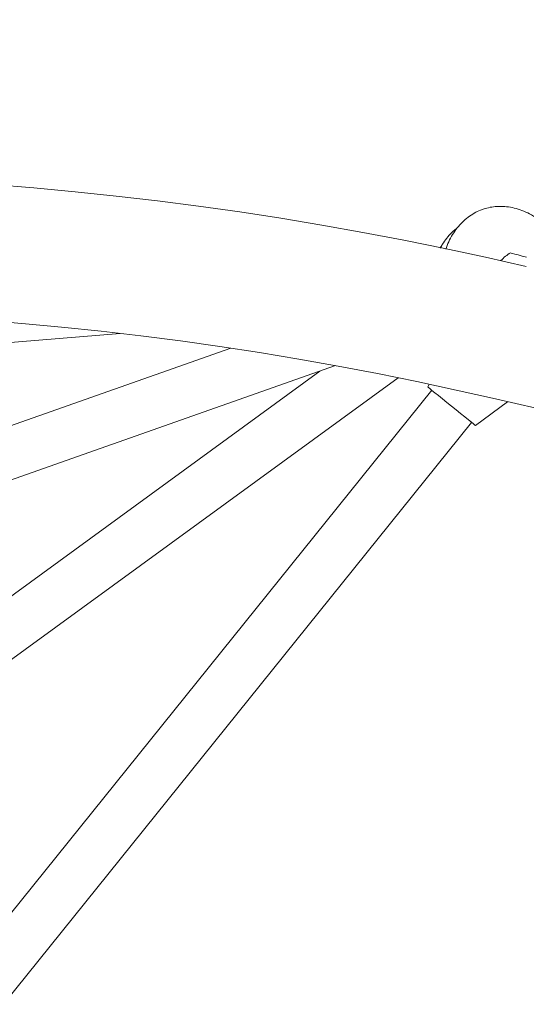
# Model space of a CAD drawing. Units: millimetres. Extents: x -4742 to 5226, y -6472 to 5241.
# Drawn here: x 2489 to 2647, y 2661 to 2968 of the extents above; entities that cross this region are included whole.
import ezdxf

# ---------------------------------------------------------------- set-up
doc = ezdxf.new("R2010")
doc.units = ezdxf.units.MM
doc.header["$LTSCALE"] = 1000
doc.layers.add('1 EQUIPMENT', color=7, linetype='Continuous', lineweight=18)

# ---------------------------------------------------------------- blocks, each defined once
blk = doc.blocks.new('CI 12-4002')
at = {"layer": '1 EQUIPMENT'}
for p, q in [((2355.24, 2856.73), (2520.5, 2870.17)), ((2554.94, 2865.57), (2383.55, 2805.22)), ((2391.08, 2790.91), (2587.64, 2860.12)), ((2582.7, 2858.38), (2415.38, 2736.57)), ((2426.06, 2724.57), (2607.11, 2856.37)), ((2616.83, 2854.35), (2616.41, 2853.41)), ((2617.58, 2852.47), (2471.65, 2671.13)), ((2631.21, 2841.5), (2641.27, 2848.88)), ((2484.11, 2661.1), (2630.04, 2842.44))]:
    blk.add_line(p, q, dxfattribs=at)
at = {"layer": '1 EQUIPMENT', "flags": 128}
for points in [[(2642.2, 2895.26), (2642.33, 2895.22), (2642.78, 2895.1), (2643.55, 2894.9), (2644.57, 2894.62), (2645.81, 2894.29), (2647.19, 2893.92)], [(2616.41, 2853.41), (2616.55, 2853.3), (2616.97, 2852.97), (2617.65, 2852.42), (2618.56, 2851.68), (2619.68, 2850.78), (2620.96, 2849.76), (2622.34, 2848.64), (2623.79, 2847.48), (2625.23, 2846.32), (2626.62, 2845.2), (2627.9, 2844.17), (2629.03, 2843.26), (2629.95, 2842.52), (2630.64, 2841.96), (2631.06, 2841.62), (2631.21, 2841.5)]]:
    blk.add_lwpolyline(points, dxfattribs=at)
at = {"layer": '1 EQUIPMENT'}
for centre, radius, start, end in [((2886.46, 3917.11), 1096.01, 256.86836, 300), ((2398.09, 1823.69), 1096.01, 76.86836, 120), ((2646.62, 2886.62), 9.7, 117.0585, 140.0205), ((2398.09, 1823.69), 1053.62, 76.86836, 120)]:
    blk.add_arc(centre, radius, start, end, dxfattribs=at)
for points, knots in [([(2651.98, 2904.76), (2651.65, 2905.04), (2650.63, 2905.92), (2648.74, 2907.1), (2646.38, 2908.29), (2643.97, 2909.13), (2641.56, 2909.64), (2639.17, 2909.82), (2636.91, 2909.69), (2635.19, 2909.35), (2633.83, 2908.97), (2632.51, 2908.49), (2630.78, 2907.66), (2628.89, 2906.42), (2627.1, 2904.87), (2625.48, 2903.06), (2624.06, 2901), (2622.87, 2898.77), (2622.3, 2897.18), (2622.02, 2896.4)], [0, 0, 0, 0, 0.03444, 0.107924, 0.178628, 0.246679, 0.312382, 0.376117, 0.438432, 0.494396, 0.516484, 0.551488, 0.607769, 0.669636, 0.73274, 0.797522, 0.86441, 0.933729, 1, 1, 1, 1]), ([(2625.45, 2902.93), (2625.2, 2902.74), (2624.31, 2902.11), (2622.99, 2900.77), (2621.54, 2898.91), (2620.65, 2897.54), (2620.32, 2896.78), (2620.31, 2896.76)], [0, 0, 0, 0, 0.117014, 0.402056, 0.692706, 0.991148, 1, 1, 1, 1]), ([(2620.8, 2897.6), (2620.69, 2897.5), (2620.44, 2897.26), (2620.23, 2896.97), (2620.11, 2896.8)], [0, 0, 0, 0, 0.399274, 1, 1, 1, 1])]:
    blk.add_open_spline(points, degree=3, knots=knots, dxfattribs=at)

msp = doc.modelspace()

# ---------------------------------------------------------------- block references
at = {"layer": '1 EQUIPMENT'}
msp.add_blockref('CI 12-4002', (0, 0), dxfattribs=at)

doc.saveas('drawing.dxf')
